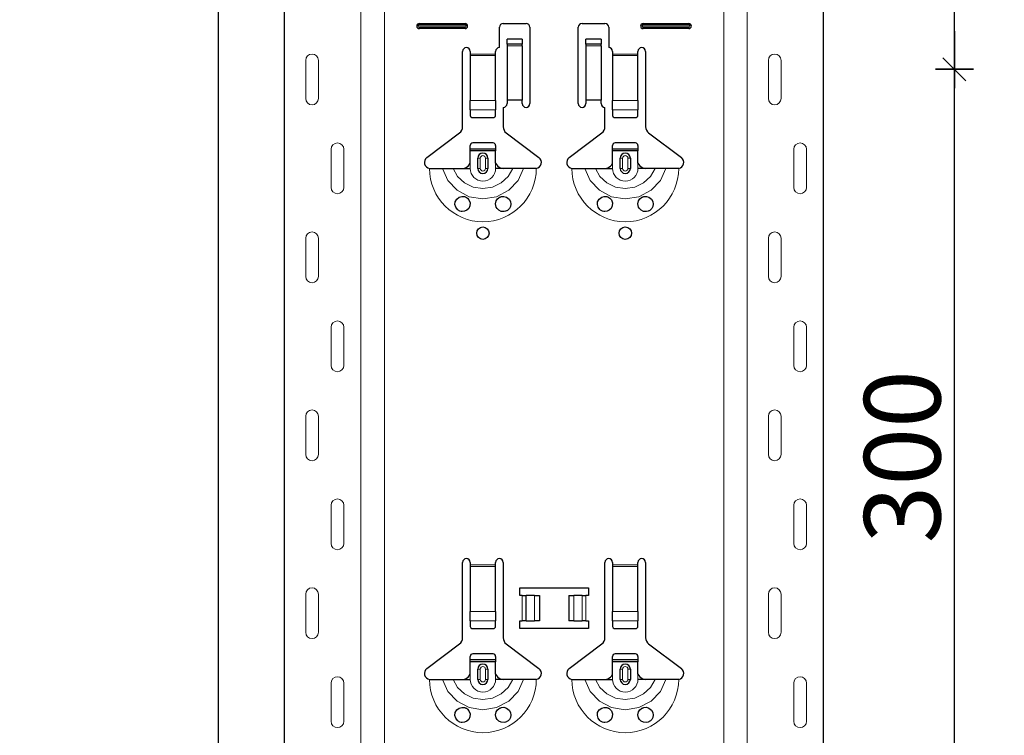
# Model space of a CAD drawing. Units: metres. Extents: x 14.02 to 18.22, y -8.17 to -2.23.
# Drawn here: x 15.22 to 15.61, y -5.69 to -5.4 of the extents above; entities that cross this region are included whole.
import ezdxf

# ---------------------------------------------------------------- set-up
doc = ezdxf.new("R2010")
doc.units = ezdxf.units.M
doc.header["$PDMODE"] = 65
doc.linetypes.add('AUSGEZOGEN', pattern=[0])
doc.layers.add('XR$1$TB_617_1', color=7, linetype='AUSGEZOGEN')
doc.styles.add('ARIAL', font='ARIAL.TTF')
doc.dimstyles.new('DIMSTYLE_6', dxfattribs={"dimtxt": 0.03, "dimasz": 0.015, "dimexe": 0, "dimexo": 1e-06, "dimgap": 0.015, "dimtad": 2, "dimdec": 0, "dimlfac": 1000, "dimrnd": 1, "dimzin": 12, "dimdsep": 46, "dimtxsty": 'ARIAL', "dimblk1": 'ALL_ML_STRICH', "dimblk2": 'ALL_ML_STRICH', "dimsah": 1, "dimcen": 0, "dimse1": 1, "dimse2": 1, "dimclrd": 7, "dimclre": 7, "dimclrt": 7, "dimadec": 0, "dimazin": 0, "dimtfac": 1, "dimtdec": 0, "dimtix": 1, "dimtmove": 2, "dimatfit": 3, "dimfxl": 0, "dimtzin": 0, "dimlwd": 0, "dimlwe": -3, "dimarcsym": 0})
doc.dimstyles.new('DIMSTYLE_7', dxfattribs={"dimtxt": 0.03, "dimasz": 0.015, "dimexe": 0, "dimexo": 1e-06, "dimgap": 0.015, "dimtad": 2, "dimdec": 0, "dimlfac": 1000, "dimrnd": 1, "dimdsep": 46, "dimtxsty": 'ARIAL', "dimblk1": 'ALL_ML_STRICH', "dimblk2": 'ALL_ML_STRICH', "dimsah": 1, "dimcen": 0, "dimse1": 1, "dimse2": 1, "dimclrd": 7, "dimclre": 7, "dimclrt": 7, "dimadec": 0, "dimazin": 0, "dimtfac": 1, "dimtdec": 0, "dimtix": 1, "dimtmove": 2, "dimatfit": 3, "dimfxl": 0, "dimtzin": 0, "dimlwd": 0, "dimlwe": -3, "dimarcsym": 0})

# ---------------------------------------------------------------- blocks, each defined once
blk = doc.blocks.new('ALL_ML_STRICH')
at = {"color": 0, "linetype": 'ByBlock', "lineweight": -2}
for p, q in [((-0.3, -0.3), (0.3, 0.3)), ((0, -0.5), (0, 0.5)), ((-1, 0), (0.5, 0))]:
    blk.add_line(p, q, dxfattribs=at)
blk = doc.blocks.new('*D37')
at = {"layer": 'DEFPOINTS', "color": 7, "linetype": 'AUSGEZOGEN', "lineweight": -3, "transparency": 33554687}
for p in [(15.42311, -3.3015), (14.89617, -6.2935), (15.59271, -6.2935)]:
    blk.add_point(p, dxfattribs=at)
at = {"layer": 'XR$1$TB_617_1', "color": 7, "linetype": 'AUSGEZOGEN', "lineweight": -2, "transparency": 33554687}
blk.add_line((14.89617, -6.2935), (14.89617, -3.3015), dxfattribs=at)
at = {"layer": 'XR$1$TB_617_1', "color": 7, "linetype": 'AUSGEZOGEN', "lineweight": -3, "transparency": 33554687, "xscale": 0.015, "yscale": 0.015, "zscale": 0.015}
for p, rotation in [((14.89617, -3.3015), 90), ((14.89617, -6.2935), 270)]:
    blk.add_blockref('ALL_ML_STRICH', p, dxfattribs=dict(at, rotation=rotation))
at = {"layer": 'XR$1$TB_617_1', "color": 7, "linetype": 'AUSGEZOGEN', "lineweight": -3, "transparency": 33554687, "insert": (14.87566, -4.80101), "char_height": 0.03, "width": 0.12, "attachment_point": 5, "rotation": 90, "style": 'ARIAL'}
blk.add_mtext('\\A1;{2992}', dxfattribs=at)
blk = doc.blocks.new('*D43')
at = {"layer": 'DEFPOINTS', "color": 7, "linetype": 'AUSGEZOGEN', "lineweight": -3, "transparency": 33554687}
for p in [(15.5199, -5.4235), (15.5199, -5.7235), (15.59057, -5.7235)]:
    blk.add_point(p, dxfattribs=at)
at = {"layer": 'XR$1$TB_617_1', "color": 7, "linetype": 'AUSGEZOGEN', "lineweight": -2, "transparency": 33554687}
blk.add_line((15.59057, -5.7235), (15.59057, -5.4235), dxfattribs=at)
at = {"layer": 'XR$1$TB_617_1', "color": 7, "linetype": 'AUSGEZOGEN', "lineweight": -3, "transparency": 33554687, "xscale": 0.015, "yscale": 0.015, "zscale": 0.015}
for p, rotation in [((15.59057, -5.4235), 90), ((15.59057, -5.7235), 270)]:
    blk.add_blockref('ALL_ML_STRICH', p, dxfattribs=dict(at, rotation=rotation))
at = {"layer": 'XR$1$TB_617_1', "color": 7, "linetype": 'AUSGEZOGEN', "lineweight": -3, "transparency": 33554687, "insert": (15.57004, -5.57596), "char_height": 0.03, "width": 0.09, "attachment_point": 5, "rotation": 90, "style": 'ARIAL'}
blk.add_mtext('\\A1;{300}', dxfattribs=at)
blk = doc.blocks.new('*D44')
at = {"layer": 'DEFPOINTS', "color": 7, "linetype": 'AUSGEZOGEN', "lineweight": -3, "transparency": 33554687}
for p in [(15.5199, -5.1235), (15.5199, -5.4235), (15.59057, -5.4235)]:
    blk.add_point(p, dxfattribs=at)
at = {"layer": 'XR$1$TB_617_1', "color": 7, "linetype": 'AUSGEZOGEN', "lineweight": -2, "transparency": 33554687}
blk.add_line((15.59057, -5.4235), (15.59057, -5.1235), dxfattribs=at)
at = {"layer": 'XR$1$TB_617_1', "color": 7, "linetype": 'AUSGEZOGEN', "lineweight": -3, "transparency": 33554687, "xscale": 0.015, "yscale": 0.015, "zscale": 0.015}
for p, rotation in [((15.59057, -5.1235), 90), ((15.59057, -5.4235), 270)]:
    blk.add_blockref('ALL_ML_STRICH', p, dxfattribs=dict(at, rotation=rotation))
at = {"layer": 'XR$1$TB_617_1', "color": 7, "linetype": 'AUSGEZOGEN', "lineweight": -3, "transparency": 33554687, "insert": (15.57004, -5.27596), "char_height": 0.03, "width": 0.09, "attachment_point": 5, "rotation": 90, "style": 'ARIAL'}
blk.add_mtext('\\A1;{300}', dxfattribs=at)
blk = doc.blocks.new('*D51')
at = {"layer": 'DEFPOINTS', "color": 7, "linetype": 'AUSGEZOGEN', "lineweight": -3, "transparency": 33554687}
for p in [(15.82811, -3.3015), (15.30117, -6.2935), (15.99771, -6.2935)]:
    blk.add_point(p, dxfattribs=at)
at = {"layer": 'XR$1$TB_617_1', "color": 7, "linetype": 'AUSGEZOGEN', "lineweight": -2, "transparency": 33554687}
blk.add_line((15.30117, -6.2935), (15.30117, -3.3015), dxfattribs=at)
at = {"layer": 'XR$1$TB_617_1', "color": 7, "linetype": 'AUSGEZOGEN', "lineweight": -3, "transparency": 33554687, "xscale": 0.015, "yscale": 0.015, "zscale": 0.015}
for p, rotation in [((15.30117, -3.3015), 90), ((15.30117, -6.2935), 270)]:
    blk.add_blockref('ALL_ML_STRICH', p, dxfattribs=dict(at, rotation=rotation))
at = {"layer": 'XR$1$TB_617_1', "color": 7, "linetype": 'AUSGEZOGEN', "lineweight": -3, "transparency": 33554687, "insert": (15.28066, -4.80101), "char_height": 0.03, "width": 0.12, "attachment_point": 5, "rotation": 90, "style": 'ARIAL'}
blk.add_mtext('\\A1;{2992}', dxfattribs=at)

msp = doc.modelspace()

# ---------------------------------------------------------------- linework, layer by layer
at = {"layer": 'XR$1$TB_617_1', "color": 202, "linetype": 'AUSGEZOGEN', "lineweight": -3, "transparency": 33554687}
for p, q in [((15.32712, -6.2935), (15.32712, -3.3015)), ((15.53909, -6.2935), (15.53909, -3.3015))]:
    msp.add_line(p, q, dxfattribs=at)
at = {"layer": 'XR$1$TB_617_1', "color": 202, "linetype": 'AUSGEZOGEN', "lineweight": 13, "transparency": 33554687}
for p, q in [((15.35712, -6.2935), (15.35712, -3.3015)), ((15.36636, -6.2935), (15.36636, -3.3015)), ((15.49986, -6.2935), (15.49986, -3.3015)), ((15.50909, -6.2935), (15.50909, -3.3015))]:
    msp.add_line(p, q, dxfattribs=at)
at = {"layer": 'XR$1$TB_617_1', "color": 7, "linetype": 'AUSGEZOGEN', "lineweight": 13, "transparency": 33554687}
for p, q in [((15.38011, -5.4055), (15.38011, -5.40608)), ((15.39811, -5.4055), (15.39811, -5.40608)), ((15.46811, -5.4055), (15.46811, -5.40608)), ((15.48611, -5.4055), (15.48611, -5.40608)), ((15.38011, -5.4075), (15.38011, -5.40692)), ((15.39811, -5.4075), (15.39811, -5.40692)), ((15.46811, -5.4075), (15.46811, -5.40692)), ((15.48611, -5.4075), (15.48611, -5.40692)), ((15.42061, -5.41365), (15.41461, -5.41365)), ((15.45161, -5.41365), (15.44561, -5.41365)), ((15.40011, -5.4175), (15.41011, -5.4175)), ((15.41461, -5.41432), (15.42061, -5.41432)), ((15.44561, -5.41432), (15.45161, -5.41432)), ((15.45611, -5.4175), (15.46611, -5.4175)), ((15.33542, -5.42), (15.33542, -5.435)), ((15.34042, -5.42), (15.34042, -5.435)), ((15.41011, -5.41807), (15.40011, -5.41807)), ((15.46611, -5.41807), (15.45611, -5.41807)), ((15.51739, -5.42), (15.51739, -5.435)), ((15.52239, -5.42), (15.52239, -5.435)), ((15.40011, -5.43581), (15.41011, -5.43581)), ((15.45611, -5.43581), (15.46611, -5.43581)), ((15.40011, -5.43944), (15.41011, -5.43944)), ((15.45611, -5.43944), (15.46611, -5.43944)), ((15.34542, -5.47), (15.34542, -5.455)), ((15.35042, -5.47), (15.35042, -5.455)), ((15.52739, -5.47), (15.52739, -5.455)), ((15.53239, -5.47), (15.53239, -5.455)), ((15.40311, -5.4585), (15.40408, -5.4585)), ((15.40408, -5.4625), (15.40408, -5.4585)), ((15.40711, -5.4585), (15.40613, -5.4585)), ((15.40613, -5.4585), (15.40613, -5.4625)), ((15.45911, -5.4585), (15.46008, -5.4585)), ((15.46008, -5.4625), (15.46008, -5.4585)), ((15.46311, -5.4585), (15.46213, -5.4585)), ((15.46213, -5.4585), (15.46213, -5.4625)), ((15.40011, -5.4625), (15.40011, -5.4605)), ((15.40408, -5.4625), (15.40311, -5.4625)), ((15.40613, -5.4625), (15.40711, -5.4625)), ((15.41011, -5.4625), (15.41011, -5.4605)), ((15.45611, -5.4625), (15.45611, -5.4605)), ((15.46008, -5.4625), (15.45911, -5.4625)), ((15.46213, -5.4625), (15.46311, -5.4625)), ((15.46611, -5.4625), (15.46611, -5.4605)), ((15.33542, -5.49), (15.33542, -5.505)), ((15.34042, -5.49), (15.34042, -5.505)), ((15.51739, -5.49), (15.51739, -5.505)), ((15.52239, -5.49), (15.52239, -5.505)), ((15.34542, -5.54), (15.34542, -5.525)), ((15.35042, -5.54), (15.35042, -5.525)), ((15.52739, -5.54), (15.52739, -5.525)), ((15.53239, -5.54), (15.53239, -5.525)), ((15.33542, -5.56), (15.33542, -5.575)), ((15.34042, -5.56), (15.34042, -5.575)), ((15.51739, -5.56), (15.51739, -5.575)), ((15.52239, -5.56), (15.52239, -5.575)), ((15.34542, -5.61), (15.34542, -5.595)), ((15.35042, -5.61), (15.35042, -5.595)), ((15.52739, -5.61), (15.52739, -5.595)), ((15.53239, -5.61), (15.53239, -5.595)), ((15.40011, -5.6185), (15.41011, -5.6185)), ((15.41011, -5.61907), (15.40011, -5.61907)), ((15.45611, -5.6185), (15.46611, -5.6185)), ((15.46611, -5.61907), (15.45611, -5.61907)), ((15.33542, -5.63), (15.33542, -5.645)), ((15.34042, -5.63), (15.34042, -5.645)), ((15.42061, -5.6405), (15.42061, -5.6305)), ((15.42202, -5.6305), (15.42202, -5.6405)), ((15.42209, -5.6305), (15.42209, -5.6405)), ((15.42538, -5.6305), (15.42538, -5.6405)), ((15.44083, -5.6305), (15.44083, -5.6405)), ((15.44412, -5.6305), (15.44412, -5.6405)), ((15.4442, -5.6305), (15.4442, -5.6405)), ((15.44561, -5.6305), (15.44561, -5.6405)), ((15.51739, -5.63), (15.51739, -5.645)), ((15.52239, -5.63), (15.52239, -5.645)), ((15.40011, -5.63681), (15.41011, -5.63681)), ((15.45611, -5.63681), (15.46611, -5.63681)), ((15.40011, -5.64044), (15.41011, -5.64044)), ((15.45611, -5.64044), (15.46611, -5.64044)), ((15.40011, -5.6635), (15.40011, -5.6615)), ((15.40311, -5.6595), (15.40408, -5.6595)), ((15.40408, -5.6635), (15.40408, -5.6595)), ((15.40711, -5.6595), (15.40613, -5.6595)), ((15.40613, -5.6595), (15.40613, -5.6635)), ((15.41011, -5.6635), (15.41011, -5.6615)), ((15.45611, -5.6635), (15.45611, -5.6615)), ((15.45911, -5.6595), (15.46008, -5.6595)), ((15.46008, -5.6635), (15.46008, -5.6595)), ((15.46311, -5.6595), (15.46213, -5.6595)), ((15.46213, -5.6595), (15.46213, -5.6635)), ((15.46611, -5.6635), (15.46611, -5.6615)), ((15.34542, -5.68), (15.34542, -5.665)), ((15.35042, -5.68), (15.35042, -5.665)), ((15.40408, -5.6635), (15.40311, -5.6635)), ((15.40613, -5.6635), (15.40711, -5.6635)), ((15.46008, -5.6635), (15.45911, -5.6635)), ((15.46213, -5.6635), (15.46311, -5.6635)), ((15.52739, -5.68), (15.52739, -5.665)), ((15.53239, -5.68), (15.53239, -5.665))]:
    msp.add_line(p, q, dxfattribs=at)
at = {"layer": 'XR$1$TB_617_1', "color": 7, "linetype": 'AUSGEZOGEN', "lineweight": -3, "transparency": 33554687}
for p, q in [((15.38011, -5.4055), (15.39811, -5.4055)), ((15.38011, -5.40608), (15.39811, -5.40608)), ((15.41311, -5.4055), (15.42211, -5.4055)), ((15.44411, -5.4055), (15.45311, -5.4055)), ((15.46811, -5.4055), (15.48611, -5.4055)), ((15.46811, -5.40608), (15.48611, -5.40608)), ((15.39811, -5.40692), (15.38011, -5.40692)), ((15.39811, -5.4075), (15.38011, -5.4075)), ((15.41161, -5.415), (15.41161, -5.407)), ((15.42361, -5.407), (15.42361, -5.437)), ((15.44261, -5.437), (15.44261, -5.407)), ((15.45461, -5.407), (15.45461, -5.415)), ((15.48611, -5.40692), (15.46811, -5.40692)), ((15.48611, -5.4075), (15.46811, -5.4075)), ((15.41461, -5.41364), (15.41461, -5.41164)), ((15.42061, -5.41164), (15.41461, -5.41164)), ((15.41461, -5.41365), (15.41461, -5.41364)), ((15.42061, -5.41364), (15.41461, -5.41364)), ((15.41461, -5.41365), (15.41461, -5.41432)), ((15.42061, -5.41164), (15.42061, -5.41364)), ((15.42061, -5.41364), (15.42061, -5.41365)), ((15.42061, -5.41432), (15.42061, -5.41365)), ((15.44561, -5.41364), (15.44561, -5.41164)), ((15.45161, -5.41164), (15.44561, -5.41164)), ((15.44561, -5.41365), (15.44561, -5.41364)), ((15.45161, -5.41364), (15.44561, -5.41364)), ((15.44561, -5.41365), (15.44561, -5.41432)), ((15.45161, -5.41164), (15.45161, -5.41364)), ((15.45161, -5.41364), (15.45161, -5.41365)), ((15.45161, -5.41432), (15.45161, -5.41365)), ((15.39711, -5.44618), (15.39711, -5.4165)), ((15.40011, -5.4165), (15.40011, -5.4175)), ((15.40011, -5.4175), (15.40011, -5.41807)), ((15.41011, -5.4175), (15.41011, -5.4165)), ((15.41011, -5.41807), (15.41011, -5.4175)), ((15.41461, -5.41432), (15.41461, -5.43567)), ((15.42061, -5.41432), (15.42061, -5.43567)), ((15.44561, -5.41432), (15.44561, -5.43567)), ((15.45161, -5.41432), (15.45161, -5.43567)), ((15.45611, -5.4165), (15.45611, -5.4175)), ((15.45611, -5.4175), (15.45611, -5.41807)), ((15.46611, -5.4175), (15.46611, -5.4165)), ((15.46611, -5.41807), (15.46611, -5.4175)), ((15.46911, -5.4165), (15.46911, -5.44618)), ((15.40011, -5.41807), (15.40011, -5.43581)), ((15.41011, -5.43581), (15.41011, -5.41807)), ((15.45611, -5.41807), (15.45611, -5.43581)), ((15.46611, -5.43581), (15.46611, -5.41807)), ((15.40011, -5.43944), (15.40011, -5.43581)), ((15.41011, -5.43581), (15.41011, -5.43944)), ((15.42061, -5.43567), (15.41461, -5.43567)), ((15.41461, -5.43567), (15.41461, -5.437)), ((15.42061, -5.437), (15.42061, -5.43567)), ((15.45161, -5.43567), (15.44561, -5.43567)), ((15.44561, -5.43567), (15.44561, -5.437)), ((15.45161, -5.437), (15.45161, -5.43567)), ((15.45611, -5.43944), (15.45611, -5.43581)), ((15.46611, -5.43581), (15.46611, -5.43944)), ((15.40011, -5.43944), (15.40011, -5.44172)), ((15.41011, -5.44172), (15.41011, -5.43944)), ((15.41311, -5.4385), (15.41311, -5.44618)), ((15.45311, -5.44618), (15.45311, -5.4385)), ((15.45611, -5.43944), (15.45611, -5.44172)), ((15.46611, -5.44172), (15.46611, -5.43944)), ((15.40111, -5.4425), (15.40911, -5.4425)), ((15.45711, -5.4425), (15.46511, -5.4425)), ((15.38305, -5.45827), (15.39591, -5.44857)), ((15.4143, -5.44857), (15.42716, -5.45827)), ((15.43905, -5.45827), (15.45191, -5.44857)), ((15.4703, -5.44857), (15.48316, -5.45827)), ((15.40911, -5.4525), (15.40111, -5.4525)), ((15.46511, -5.4525), (15.45711, -5.4525)), ((15.40011, -5.45475), (15.40011, -5.4535)), ((15.40011, -5.45555), (15.40011, -5.45475)), ((15.40011, -5.45475), (15.41011, -5.45475)), ((15.41011, -5.45555), (15.40011, -5.45555)), ((15.40011, -5.4605), (15.40011, -5.45555)), ((15.41011, -5.4535), (15.41011, -5.45475)), ((15.41011, -5.45475), (15.41011, -5.45555)), ((15.41011, -5.4605), (15.41011, -5.45555)), ((15.45611, -5.45475), (15.45611, -5.4535)), ((15.45611, -5.45555), (15.45611, -5.45475)), ((15.45611, -5.45475), (15.46611, -5.45475)), ((15.46611, -5.45555), (15.45611, -5.45555)), ((15.45611, -5.4605), (15.45611, -5.45555)), ((15.46611, -5.4535), (15.46611, -5.45475)), ((15.46611, -5.45475), (15.46611, -5.45555)), ((15.46611, -5.4605), (15.46611, -5.45555)), ((15.40311, -5.4625), (15.40311, -5.4585)), ((15.40711, -5.4585), (15.40711, -5.4625)), ((15.45911, -5.4625), (15.45911, -5.4585)), ((15.46311, -5.4585), (15.46311, -5.4625)), ((15.39711, -5.4625), (15.40011, -5.4625)), ((15.41311, -5.4625), (15.41011, -5.4625)), ((15.45311, -5.4625), (15.45611, -5.4625)), ((15.46911, -5.4625), (15.46611, -5.4625)), ((15.39711, -5.64718), (15.39711, -5.6175)), ((15.40011, -5.6175), (15.40011, -5.6185)), ((15.40011, -5.6185), (15.40011, -5.61907)), ((15.40011, -5.61907), (15.40011, -5.63681)), ((15.41011, -5.6185), (15.41011, -5.6175)), ((15.41011, -5.61907), (15.41011, -5.6185)), ((15.41011, -5.63681), (15.41011, -5.61907)), ((15.41311, -5.6175), (15.41311, -5.64718)), ((15.45311, -5.64718), (15.45311, -5.6175)), ((15.45611, -5.6175), (15.45611, -5.6185)), ((15.45611, -5.6185), (15.45611, -5.61907)), ((15.45611, -5.61907), (15.45611, -5.63681)), ((15.46611, -5.6185), (15.46611, -5.6175)), ((15.46611, -5.61907), (15.46611, -5.6185)), ((15.46611, -5.63681), (15.46611, -5.61907)), ((15.46911, -5.6175), (15.46911, -5.64718)), ((15.41961, -5.6305), (15.41961, -5.6275)), ((15.41961, -5.6275), (15.44661, -5.6275)), ((15.42061, -5.6305), (15.41961, -5.6305)), ((15.42061, -5.6305), (15.42202, -5.6305)), ((15.42202, -5.6305), (15.42209, -5.6305)), ((15.42538, -5.6305), (15.42209, -5.6305)), ((15.42538, -5.6305), (15.42736, -5.6305)), ((15.42736, -5.6305), (15.42736, -5.6405)), ((15.43886, -5.6305), (15.43886, -5.6405)), ((15.43886, -5.6305), (15.44083, -5.6305)), ((15.44412, -5.6305), (15.44083, -5.6305)), ((15.44412, -5.6305), (15.4442, -5.6305)), ((15.4442, -5.6305), (15.44561, -5.6305)), ((15.44661, -5.6305), (15.44561, -5.6305)), ((15.44661, -5.6275), (15.44661, -5.6305)), ((15.40011, -5.64044), (15.40011, -5.63681)), ((15.41011, -5.63681), (15.41011, -5.64044)), ((15.45611, -5.64044), (15.45611, -5.63681)), ((15.46611, -5.63681), (15.46611, -5.64044)), ((15.40011, -5.64044), (15.40011, -5.64272)), ((15.41011, -5.64272), (15.41011, -5.64044)), ((15.41961, -5.6435), (15.41961, -5.6405)), ((15.41961, -5.6405), (15.42061, -5.6405)), ((15.42202, -5.6405), (15.42061, -5.6405)), ((15.42209, -5.6405), (15.42202, -5.6405)), ((15.42209, -5.6405), (15.42538, -5.6405)), ((15.42736, -5.6405), (15.42538, -5.6405)), ((15.44083, -5.6405), (15.43886, -5.6405)), ((15.44083, -5.6405), (15.44412, -5.6405)), ((15.4442, -5.6405), (15.44412, -5.6405)), ((15.44561, -5.6405), (15.4442, -5.6405)), ((15.44561, -5.6405), (15.44661, -5.6405)), ((15.44661, -5.6405), (15.44661, -5.6435)), ((15.45611, -5.64044), (15.45611, -5.64272)), ((15.46611, -5.64272), (15.46611, -5.64044)), ((15.40111, -5.6435), (15.40911, -5.6435)), ((15.44661, -5.6435), (15.41961, -5.6435)), ((15.45711, -5.6435), (15.46511, -5.6435)), ((15.38305, -5.65927), (15.39591, -5.64957)), ((15.4143, -5.64957), (15.42716, -5.65927)), ((15.43905, -5.65927), (15.45191, -5.64957)), ((15.4703, -5.64957), (15.48316, -5.65927)), ((15.40911, -5.6535), (15.40111, -5.6535)), ((15.46511, -5.6535), (15.45711, -5.6535)), ((15.40011, -5.65575), (15.40011, -5.6545)), ((15.40011, -5.65655), (15.40011, -5.65575)), ((15.40011, -5.65575), (15.41011, -5.65575)), ((15.41011, -5.65655), (15.40011, -5.65655)), ((15.40011, -5.6615), (15.40011, -5.65655)), ((15.41011, -5.6545), (15.41011, -5.65575)), ((15.41011, -5.65575), (15.41011, -5.65655)), ((15.41011, -5.6615), (15.41011, -5.65655)), ((15.45611, -5.65575), (15.45611, -5.6545)), ((15.45611, -5.65655), (15.45611, -5.65575)), ((15.45611, -5.65575), (15.46611, -5.65575)), ((15.46611, -5.65655), (15.45611, -5.65655)), ((15.45611, -5.6615), (15.45611, -5.65655)), ((15.46611, -5.6545), (15.46611, -5.65575)), ((15.46611, -5.65575), (15.46611, -5.65655)), ((15.46611, -5.6615), (15.46611, -5.65655)), ((15.40311, -5.6635), (15.40311, -5.6595)), ((15.40711, -5.6595), (15.40711, -5.6635)), ((15.45911, -5.6635), (15.45911, -5.6595)), ((15.46311, -5.6595), (15.46311, -5.6635)), ((15.39711, -5.6635), (15.40011, -5.6635)), ((15.41311, -5.6635), (15.41011, -5.6635)), ((15.45311, -5.6635), (15.45611, -5.6635)), ((15.46911, -5.6635), (15.46611, -5.6635))]:
    msp.add_line(p, q, dxfattribs=at)
at = {"layer": 'XR$1$TB_617_1', "color": 7, "linetype": 'AUSGEZOGEN', "lineweight": 13, "transparency": 33554687}
for points in [[(15.33792, -5.4175), (15.33792, -5.4175)], [(15.51989, -5.4175), (15.51989, -5.4175)], [(15.33792, -5.4375), (15.33792, -5.4375)], [(15.51989, -5.4375), (15.51989, -5.4375)], [(15.34792, -5.4525), (15.34792, -5.4525)], [(15.52989, -5.4525), (15.52989, -5.4525)], [(15.34792, -5.4725), (15.34792, -5.4725)], [(15.52989, -5.4725), (15.52989, -5.4725)], [(15.33792, -5.4875), (15.33792, -5.4875)], [(15.51989, -5.4875), (15.51989, -5.4875)], [(15.33792, -5.5075), (15.33792, -5.5075)], [(15.51989, -5.5075), (15.51989, -5.5075)], [(15.34792, -5.5225), (15.34792, -5.5225)], [(15.52989, -5.5225), (15.52989, -5.5225)], [(15.34792, -5.5425), (15.34792, -5.5425)], [(15.52989, -5.5425), (15.52989, -5.5425)], [(15.33792, -5.5575), (15.33792, -5.5575)], [(15.51989, -5.5575), (15.51989, -5.5575)], [(15.33792, -5.5775), (15.33792, -5.5775)], [(15.51989, -5.5775), (15.51989, -5.5775)], [(15.34792, -5.5925), (15.34792, -5.5925)], [(15.52989, -5.5925), (15.52989, -5.5925)], [(15.34792, -5.6125), (15.34792, -5.6125)], [(15.52989, -5.6125), (15.52989, -5.6125)], [(15.33792, -5.6275), (15.33792, -5.6275)], [(15.51989, -5.6275), (15.51989, -5.6275)], [(15.33792, -5.6475), (15.33792, -5.6475)], [(15.51989, -5.6475), (15.51989, -5.6475)], [(15.34792, -5.6625), (15.34792, -5.6625)], [(15.52989, -5.6625), (15.52989, -5.6625)], [(15.34792, -5.6825), (15.34792, -5.6825)], [(15.52989, -5.6825), (15.52989, -5.6825)]]:
    msp.add_lwpolyline(points, close=True, dxfattribs=at)
at = {"layer": 'XR$1$TB_617_1', "color": 7, "linetype": 'AUSGEZOGEN', "lineweight": -3, "transparency": 33554687}
for points in [[(15.38411, -5.4625), (15.38702, -5.4625), (15.38916, -5.4625)], [(15.38916, -5.4625), (15.3901, -5.4625), (15.39174, -5.4625), (15.39338, -5.4625)], [(15.39338, -5.4625), (15.3963, -5.4625), (15.39711, -5.4625)], [(15.39711, -5.4625), (15.3983, -5.46228), (15.3993, -5.46165), (15.39977, -5.46111), (15.40011, -5.4605)], [(15.41011, -5.4605), (15.41081, -5.46155), (15.41169, -5.46218), (15.41239, -5.46242), (15.41311, -5.4625)], [(15.41684, -5.4625), (15.41392, -5.4625), (15.41311, -5.4625)], [(15.42106, -5.4625), (15.42012, -5.4625), (15.41847, -5.4625), (15.41684, -5.4625)], [(15.42611, -5.4625), (15.4232, -5.4625), (15.42106, -5.4625)], [(15.44011, -5.4625), (15.44302, -5.4625), (15.44516, -5.4625)], [(15.44516, -5.4625), (15.4461, -5.4625), (15.44774, -5.4625), (15.44938, -5.4625)], [(15.44938, -5.4625), (15.4523, -5.4625), (15.45311, -5.4625)], [(15.45311, -5.4625), (15.4543, -5.46228), (15.4553, -5.46165), (15.45577, -5.46111), (15.45611, -5.4605)], [(15.46611, -5.4605), (15.46681, -5.46155), (15.46769, -5.46218), (15.46839, -5.46242), (15.46911, -5.4625)], [(15.47284, -5.4625), (15.46992, -5.4625), (15.46911, -5.4625)], [(15.47706, -5.4625), (15.47612, -5.4625), (15.47447, -5.4625), (15.47284, -5.4625)], [(15.48211, -5.4625), (15.4792, -5.4625), (15.47706, -5.4625)], [(15.39711, -5.6635), (15.3983, -5.66328), (15.3993, -5.66265), (15.39977, -5.66211), (15.40011, -5.6615)], [(15.41011, -5.6615), (15.41081, -5.66255), (15.41169, -5.66318), (15.41239, -5.66342), (15.41311, -5.6635)], [(15.45311, -5.6635), (15.4543, -5.66328), (15.4553, -5.66265), (15.45577, -5.66211), (15.45611, -5.6615)], [(15.46611, -5.6615), (15.46681, -5.66255), (15.46769, -5.66318), (15.46839, -5.66342), (15.46911, -5.6635)], [(15.38411, -5.6635), (15.38702, -5.6635), (15.38916, -5.6635)], [(15.38916, -5.6635), (15.3901, -5.6635), (15.39174, -5.6635), (15.39338, -5.6635)], [(15.39338, -5.6635), (15.3963, -5.6635), (15.39711, -5.6635)], [(15.41684, -5.6635), (15.41392, -5.6635), (15.41311, -5.6635)], [(15.42106, -5.6635), (15.42012, -5.6635), (15.41847, -5.6635), (15.41684, -5.6635)], [(15.42611, -5.6635), (15.4232, -5.6635), (15.42106, -5.6635)], [(15.44011, -5.6635), (15.44302, -5.6635), (15.44516, -5.6635)], [(15.44516, -5.6635), (15.4461, -5.6635), (15.44774, -5.6635), (15.44938, -5.6635)], [(15.44938, -5.6635), (15.4523, -5.6635), (15.45311, -5.6635)], [(15.47284, -5.6635), (15.46992, -5.6635), (15.46911, -5.6635)], [(15.47706, -5.6635), (15.47612, -5.6635), (15.47447, -5.6635), (15.47284, -5.6635)], [(15.48211, -5.6635), (15.4792, -5.6635), (15.47706, -5.6635)]]:
    msp.add_lwpolyline(points, dxfattribs=at)
at = {"layer": 'XR$1$TB_617_1', "color": 7, "linetype": 'AUSGEZOGEN', "lineweight": 13, "transparency": 33554687}
for points in [[(15.38916, -5.4625), (15.39127, -5.46724), (15.39493, -5.47111), (15.39972, -5.47363), (15.40511, -5.4745), (15.4105, -5.47363), (15.41528, -5.47111), (15.41894, -5.46724), (15.42106, -5.4625)], [(15.39338, -5.4625), (15.39514, -5.46567), (15.39787, -5.46821), (15.4013, -5.46985), (15.40511, -5.47041), (15.40891, -5.46985), (15.41234, -5.46821), (15.41508, -5.46567), (15.41684, -5.4625)], [(15.44516, -5.4625), (15.44727, -5.46724), (15.45093, -5.47111), (15.45572, -5.47363), (15.46111, -5.4745), (15.4665, -5.47363), (15.47128, -5.47111), (15.47494, -5.46724), (15.47706, -5.4625)], [(15.44938, -5.4625), (15.45114, -5.46567), (15.45387, -5.46821), (15.4573, -5.46985), (15.46111, -5.47041), (15.46491, -5.46985), (15.46834, -5.46821), (15.47108, -5.46567), (15.47284, -5.4625)], [(15.38916, -5.6635), (15.39127, -5.66824), (15.39493, -5.67211), (15.39972, -5.67463), (15.40511, -5.6755), (15.4105, -5.67463), (15.41528, -5.67211), (15.41894, -5.66824), (15.42106, -5.6635)], [(15.39338, -5.6635), (15.39514, -5.66667), (15.39787, -5.66921), (15.4013, -5.67085), (15.40511, -5.67141), (15.40891, -5.67085), (15.41234, -5.66921), (15.41508, -5.66667), (15.41684, -5.6635)], [(15.44516, -5.6635), (15.44727, -5.66824), (15.45093, -5.67211), (15.45572, -5.67463), (15.46111, -5.6755), (15.4665, -5.67463), (15.47128, -5.67211), (15.47494, -5.66824), (15.47706, -5.6635)], [(15.44938, -5.6635), (15.45114, -5.66667), (15.45387, -5.66921), (15.4573, -5.67085), (15.46111, -5.67141), (15.46491, -5.67085), (15.46834, -5.66921), (15.47108, -5.66667), (15.47284, -5.6635)]]:
    msp.add_lwpolyline(points, dxfattribs=at)
at = {"layer": 'XR$1$TB_617_1', "color": 7, "linetype": 'AUSGEZOGEN', "lineweight": -3, "transparency": 33554687}
for points in [[(15.39701, -5.4795), (15.39661, -5.47946), (15.39609, -5.47932), (15.39583, -5.47922), (15.39563, -5.47911), (15.39542, -5.47898), (15.39509, -5.47872), (15.3944, -5.47779), (15.39412, -5.47674), (15.39424, -5.47561), (15.39483, -5.47455), (15.39584, -5.47378), (15.39679, -5.47352), (15.39763, -5.47355), (15.39791, -5.47361), (15.39813, -5.47368), (15.39828, -5.47374), (15.39842, -5.4738), (15.3986, -5.4739), (15.399, -5.47417), (15.39963, -5.47488), (15.40007, -5.47604), (15.40001, -5.47726), (15.39954, -5.47825), (15.39881, -5.47897), (15.39792, -5.47939), (15.39701, -5.4795)], [(15.41133, -5.47892), (15.41073, -5.47833), (15.41035, -5.47769), (15.41011, -5.47644), (15.41036, -5.47529), (15.41084, -5.47454), (15.41139, -5.47404), (15.41168, -5.47386), (15.41184, -5.47378), (15.41198, -5.47372), (15.41214, -5.47366), (15.41243, -5.47358), (15.41339, -5.47351), (15.41443, -5.47381), (15.41542, -5.47459), (15.41595, -5.47555), (15.41611, -5.47656), (15.41593, -5.47751), (15.41551, -5.4783), (15.41504, -5.4788), (15.41475, -5.47901), (15.41454, -5.47914), (15.41433, -5.47924), (15.41405, -5.47935), (15.41341, -5.47949), (15.41234, -5.4794), (15.41133, -5.47892)], [(15.45301, -5.4795), (15.45261, -5.47946), (15.45209, -5.47932), (15.45183, -5.47922), (15.45163, -5.47911), (15.45142, -5.47898), (15.45109, -5.47872), (15.4504, -5.47779), (15.45012, -5.47674), (15.45024, -5.47561), (15.45083, -5.47455), (15.45184, -5.47378), (15.45279, -5.47352), (15.45363, -5.47355), (15.45391, -5.47361), (15.45413, -5.47368), (15.45428, -5.47374), (15.45442, -5.4738), (15.4546, -5.4739), (15.455, -5.47417), (15.45563, -5.47488), (15.45607, -5.47604), (15.45601, -5.47726), (15.45554, -5.47825), (15.45481, -5.47897), (15.45392, -5.47939), (15.45301, -5.4795)], [(15.46733, -5.47892), (15.46673, -5.47833), (15.46635, -5.47769), (15.46611, -5.47644), (15.46636, -5.47529), (15.46684, -5.47454), (15.46739, -5.47404), (15.46768, -5.47386), (15.46784, -5.47378), (15.46798, -5.47372), (15.46814, -5.47366), (15.46843, -5.47358), (15.46939, -5.47351), (15.47043, -5.47381), (15.47142, -5.47459), (15.47195, -5.47555), (15.47211, -5.47656), (15.47193, -5.47751), (15.47151, -5.4783), (15.47104, -5.4788), (15.47075, -5.47901), (15.47054, -5.47914), (15.47033, -5.47924), (15.47005, -5.47935), (15.46941, -5.47949), (15.46834, -5.4794), (15.46733, -5.47892)], [(15.39701, -5.6805), (15.39661, -5.68046), (15.39609, -5.68032), (15.39583, -5.68022), (15.39563, -5.68011), (15.39542, -5.67998), (15.39509, -5.67972), (15.3944, -5.67879), (15.39412, -5.67774), (15.39424, -5.67661), (15.39483, -5.67555), (15.39584, -5.67478), (15.39679, -5.67452), (15.39763, -5.67455), (15.39791, -5.67461), (15.39813, -5.67468), (15.39828, -5.67474), (15.39842, -5.6748), (15.3986, -5.6749), (15.399, -5.67517), (15.39963, -5.67588), (15.40007, -5.67704), (15.40001, -5.67826), (15.39954, -5.67925), (15.39881, -5.67997), (15.39792, -5.68039), (15.39701, -5.6805)], [(15.41133, -5.67992), (15.41073, -5.67933), (15.41035, -5.67869), (15.41011, -5.67744), (15.41036, -5.67629), (15.41084, -5.67554), (15.41139, -5.67504), (15.41168, -5.67486), (15.41184, -5.67478), (15.41198, -5.67472), (15.41214, -5.67466), (15.41243, -5.67458), (15.41339, -5.67451), (15.41443, -5.67481), (15.41542, -5.67559), (15.41595, -5.67655), (15.41611, -5.67756), (15.41593, -5.67851), (15.41551, -5.6793), (15.41504, -5.6798), (15.41475, -5.68001), (15.41454, -5.68014), (15.41433, -5.68024), (15.41405, -5.68035), (15.41341, -5.68049), (15.41234, -5.6804), (15.41133, -5.67992)], [(15.45301, -5.6805), (15.45261, -5.68046), (15.45209, -5.68032), (15.45183, -5.68022), (15.45163, -5.68011), (15.45142, -5.67998), (15.45109, -5.67972), (15.4504, -5.67879), (15.45012, -5.67774), (15.45024, -5.67661), (15.45083, -5.67555), (15.45184, -5.67478), (15.45279, -5.67452), (15.45363, -5.67455), (15.45391, -5.67461), (15.45413, -5.67468), (15.45428, -5.67474), (15.45442, -5.6748), (15.4546, -5.6749), (15.455, -5.67517), (15.45563, -5.67588), (15.45607, -5.67704), (15.45601, -5.67826), (15.45554, -5.67925), (15.45481, -5.67997), (15.45392, -5.68039), (15.45301, -5.6805)], [(15.46733, -5.67992), (15.46673, -5.67933), (15.46635, -5.67869), (15.46611, -5.67744), (15.46636, -5.67629), (15.46684, -5.67554), (15.46739, -5.67504), (15.46768, -5.67486), (15.46784, -5.67478), (15.46798, -5.67472), (15.46814, -5.67466), (15.46843, -5.67458), (15.46939, -5.67451), (15.47043, -5.67481), (15.47142, -5.67559), (15.47195, -5.67655), (15.47211, -5.67756), (15.47193, -5.67851), (15.47151, -5.6793), (15.47104, -5.6798), (15.47075, -5.68001), (15.47054, -5.68014), (15.47033, -5.68024), (15.47005, -5.68035), (15.46941, -5.68049), (15.46834, -5.6804), (15.46733, -5.67992)]]:
    msp.add_lwpolyline(points, close=True, dxfattribs=at)
for centre in [(15.40511, -5.48799), (15.46111, -5.48799)]:
    msp.add_circle(centre, 0.00245, dxfattribs=at)
for centre, radius, start, end in [((15.38011, -5.4065), 0.001, 90, 270), ((15.38011, -5.4065), 0.000423, 90, 270), ((15.39811, -5.4065), 0.001, 270, 90), ((15.39811, -5.4065), 0.000423, 270, 90), ((15.41311, -5.407), 0.0015, 90, 180), ((15.42211, -5.407), 0.0015, 0, 90), ((15.44411, -5.407), 0.0015, 90, 180), ((15.45311, -5.407), 0.0015, 0, 90), ((15.46811, -5.4065), 0.001, 90, 270), ((15.46811, -5.4065), 0.000423, 90, 270), ((15.48611, -5.4065), 0.001, 270, 90), ((15.48611, -5.4065), 0.000423, 270, 90), ((15.39861, -5.4165), 0.0015, 0, 180), ((15.41161, -5.4165), 0.0015, 90, 180), ((15.45461, -5.4165), 0.0015, 0, 90), ((15.46761, -5.4165), 0.0015, 0, 180), ((15.41311, -5.437), 0.0015, 270, 0), ((15.42211, -5.437), 0.0015, 180, 0), ((15.44411, -5.437), 0.0015, 180, 0), ((15.45311, -5.437), 0.0015, 180, 270), ((15.39411, -5.44618), 0.003, 307, 0), ((15.41611, -5.44618), 0.003, 180, 233), ((15.45011, -5.44618), 0.003, 307, 0), ((15.47211, -5.44618), 0.003, 180, 233), ((15.40111, -5.4535), 0.001, 90, 180), ((15.40911, -5.4535), 0.001, 0, 90), ((15.45711, -5.4535), 0.001, 90, 180), ((15.46511, -5.4535), 0.001, 0, 90), ((15.38448, -5.46016), 0.00237, 127, 260.9977), ((15.40511, -5.4585), 0.002, 0, 180), ((15.42574, -5.46016), 0.00237, 279.0023, 53), ((15.44048, -5.46016), 0.00237, 127, 260.9977), ((15.46111, -5.4585), 0.002, 0, 180), ((15.48174, -5.46016), 0.00237, 279.0023, 53), ((15.40511, -5.4625), 0.002, 180, 0), ((15.46111, -5.4625), 0.002, 180, 0), ((15.39861, -5.6175), 0.0015, 0, 180), ((15.41161, -5.6175), 0.0015, 0, 180), ((15.45461, -5.6175), 0.0015, 0, 180), ((15.46761, -5.6175), 0.0015, 0, 180), ((15.39411, -5.64718), 0.003, 307, 0), ((15.41611, -5.64718), 0.003, 180, 233), ((15.45011, -5.64718), 0.003, 307, 0), ((15.47211, -5.64718), 0.003, 180, 233), ((15.40111, -5.6545), 0.001, 90, 180), ((15.40911, -5.6545), 0.001, 0, 90), ((15.45711, -5.6545), 0.001, 90, 180), ((15.46511, -5.6545), 0.001, 0, 90), ((15.40511, -5.6595), 0.002, 0, 180), ((15.46111, -5.6595), 0.002, 0, 180), ((15.38448, -5.66116), 0.00237, 127, 260.9977), ((15.42574, -5.66116), 0.00237, 279.0023, 53), ((15.44048, -5.66116), 0.00237, 127, 260.9977), ((15.48174, -5.66116), 0.00237, 279.0023, 53), ((15.40511, -5.6635), 0.002, 180, 0), ((15.46111, -5.6635), 0.002, 180, 0)]:
    msp.add_arc(centre, radius, start, end, dxfattribs=at)
at = {"layer": 'XR$1$TB_617_1', "color": 7, "linetype": 'AUSGEZOGEN', "lineweight": 13, "transparency": 33554687}
for centre, radius, start, end in [((15.33792, -5.42), 0.0025, 90, 180), ((15.33792, -5.42), 0.0025, 0, 90), ((15.51989, -5.42), 0.0025, 90, 180), ((15.51989, -5.42), 0.0025, 0, 90), ((15.33792, -5.435), 0.0025, 180, 270), ((15.33792, -5.435), 0.0025, 270, 0), ((15.51989, -5.435), 0.0025, 180, 270), ((15.51989, -5.435), 0.0025, 270, 0), ((15.34792, -5.455), 0.0025, 90, 180), ((15.34792, -5.455), 0.0025, 0, 90), ((15.52989, -5.455), 0.0025, 90, 180), ((15.52989, -5.455), 0.0025, 0, 90), ((15.40511, -5.4585), 0.00103, 0, 180), ((15.46111, -5.4585), 0.00103, 0, 180), ((15.40511, -5.4625), 0.021, 180, 270), ((15.40511, -5.4625), 0.005, 180, 270), ((15.40511, -5.4625), 0.00103, 180, 0), ((15.40511, -5.4625), 0.021, 270, 0), ((15.40511, -5.4625), 0.005, 270, 0), ((15.46111, -5.4625), 0.021, 180, 270), ((15.46111, -5.4625), 0.005, 180, 270), ((15.46111, -5.4625), 0.00103, 180, 0), ((15.46111, -5.4625), 0.021, 270, 0), ((15.46111, -5.4625), 0.005, 270, 0), ((15.34792, -5.47), 0.0025, 180, 270), ((15.34792, -5.47), 0.0025, 270, 0), ((15.52989, -5.47), 0.0025, 180, 270), ((15.52989, -5.47), 0.0025, 270, 0), ((15.33792, -5.49), 0.0025, 90, 180), ((15.33792, -5.49), 0.0025, 0, 90), ((15.51989, -5.49), 0.0025, 90, 180), ((15.51989, -5.49), 0.0025, 0, 90), ((15.33792, -5.505), 0.0025, 180, 270), ((15.33792, -5.505), 0.0025, 270, 0), ((15.51989, -5.505), 0.0025, 180, 270), ((15.51989, -5.505), 0.0025, 270, 0), ((15.34792, -5.525), 0.0025, 90, 180), ((15.34792, -5.525), 0.0025, 0, 90), ((15.52989, -5.525), 0.0025, 90, 180), ((15.52989, -5.525), 0.0025, 0, 90), ((15.34792, -5.54), 0.0025, 180, 270), ((15.34792, -5.54), 0.0025, 270, 0), ((15.52989, -5.54), 0.0025, 180, 270), ((15.52989, -5.54), 0.0025, 270, 0), ((15.33792, -5.56), 0.0025, 90, 180), ((15.33792, -5.56), 0.0025, 0, 90), ((15.51989, -5.56), 0.0025, 90, 180), ((15.51989, -5.56), 0.0025, 0, 90), ((15.33792, -5.575), 0.0025, 180, 270), ((15.33792, -5.575), 0.0025, 270, 0), ((15.51989, -5.575), 0.0025, 180, 270), ((15.51989, -5.575), 0.0025, 270, 0), ((15.34792, -5.595), 0.0025, 90, 180), ((15.34792, -5.595), 0.0025, 0, 90), ((15.52989, -5.595), 0.0025, 90, 180), ((15.52989, -5.595), 0.0025, 0, 90), ((15.34792, -5.61), 0.0025, 180, 270), ((15.34792, -5.61), 0.0025, 270, 0), ((15.52989, -5.61), 0.0025, 180, 270), ((15.52989, -5.61), 0.0025, 270, 0), ((15.33792, -5.63), 0.0025, 90, 180), ((15.33792, -5.63), 0.0025, 0, 90), ((15.51989, -5.63), 0.0025, 90, 180), ((15.51989, -5.63), 0.0025, 0, 90), ((15.33792, -5.645), 0.0025, 180, 270), ((15.33792, -5.645), 0.0025, 270, 0), ((15.51989, -5.645), 0.0025, 180, 270), ((15.51989, -5.645), 0.0025, 270, 0), ((15.40511, -5.6595), 0.00103, 0, 180), ((15.46111, -5.6595), 0.00103, 0, 180), ((15.34792, -5.665), 0.0025, 90, 180), ((15.34792, -5.665), 0.0025, 0, 90), ((15.40511, -5.6635), 0.021, 180, 270), ((15.40511, -5.6635), 0.005, 180, 270), ((15.40511, -5.6635), 0.00103, 180, 0), ((15.40511, -5.6635), 0.021, 270, 0), ((15.40511, -5.6635), 0.005, 270, 0), ((15.46111, -5.6635), 0.021, 180, 270), ((15.46111, -5.6635), 0.005, 180, 270), ((15.46111, -5.6635), 0.00103, 180, 0), ((15.46111, -5.6635), 0.021, 270, 0), ((15.46111, -5.6635), 0.005, 270, 0), ((15.52989, -5.665), 0.0025, 90, 180), ((15.52989, -5.665), 0.0025, 0, 90), ((15.34792, -5.68), 0.0025, 180, 270), ((15.34792, -5.68), 0.0025, 270, 0), ((15.52989, -5.68), 0.0025, 180, 270), ((15.52989, -5.68), 0.0025, 270, 0)]:
    msp.add_arc(centre, radius, start, end, dxfattribs=at)
at = {"layer": 'XR$1$TB_617_1', "color": 7, "linetype": 'AUSGEZOGEN', "lineweight": -3, "transparency": 33554687}
for centre, major_axis, start_param, end_param in [((15.40111, -5.44172), (-0.001, 0), 0, 1.570796), ((15.40911, -5.44172), (0.001, 0), 4.712389, 6.283185), ((15.45711, -5.44172), (-0.001, 0), 0, 1.570796), ((15.46511, -5.44172), (0.001, 0), 4.712389, 6.283185), ((15.40111, -5.64272), (-0.001, 0), 0, 1.570796), ((15.40911, -5.64272), (0.001, 0), 4.712389, 6.283185), ((15.45711, -5.64272), (-0.001, 0), 0, 1.570796), ((15.46511, -5.64272), (0.001, 0), 4.712389, 6.283185)]:
    msp.add_ellipse(centre, major_axis=major_axis, ratio=0.782549, start_param=start_param, end_param=end_param, dxfattribs=at)

# ---------------------------------------------------------------- dimensions: what is measured, and where the dimension line sits
for base, p1, p2, dimstyle, picture, middle in [((14.89617, -3.3015), (15.59271, -6.2935), (15.42311, -3.3015), 'DIMSTYLE_7', '*D37', (14.87566, -4.80101)), ((15.30117, -3.3015), (15.99771, -6.2935), (15.82811, -3.3015), 'DIMSTYLE_7', '*D51', (15.28066, -4.80101)), ((15.59057, -5.1235), (15.5199, -5.4235), (15.5199, -5.1235), 'DIMSTYLE_6', '*D44', (15.57004, -5.27596)), ((15.59057, -5.4235), (15.5199, -5.7235), (15.5199, -5.4235), 'DIMSTYLE_6', '*D43', (15.57004, -5.57596))]:
    dim = msp.add_linear_dim(base=base, p1=p1, p2=p2, angle=90, dimstyle=dimstyle, override={"dimpost": '<>', "dimclrd": 7, "dimclre": 7, "dimclrt": 7, "dimlwd": 0, "dimlwe": 65533}, dxfattribs=at)
    dim.commit()
    dim.dimension.update_dxf_attribs({"geometry": picture, "text_midpoint": middle, "dimtype": 160})

doc.saveas('drawing.dxf')
